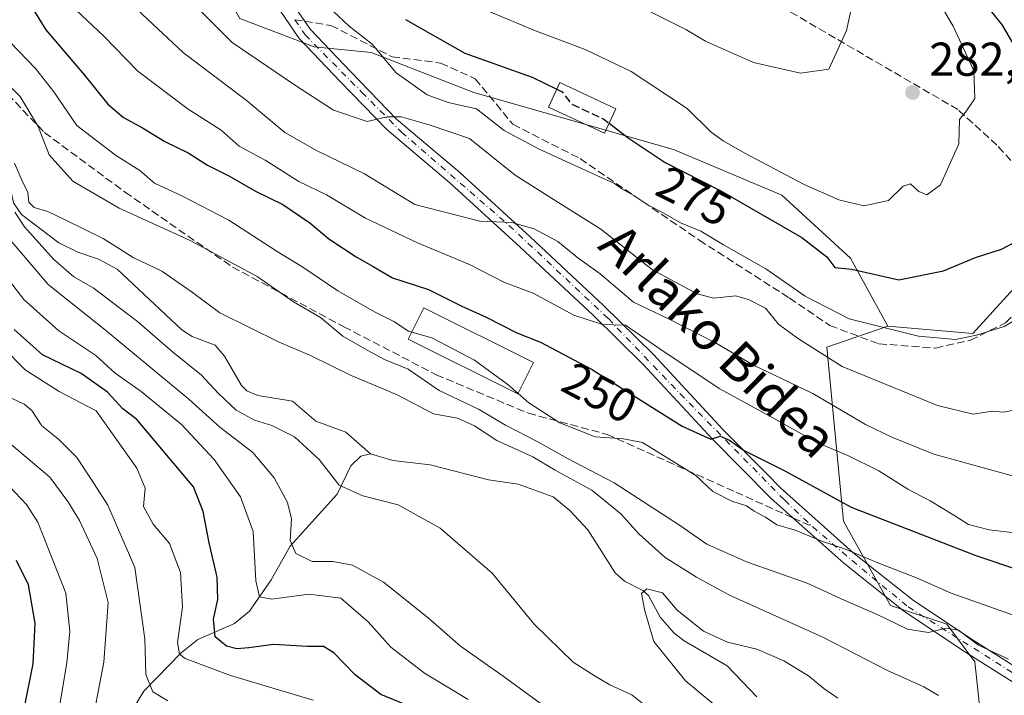
# Model space of a CAD drawing. Units: metres. Extents: x 620238 to 623667, y 4778075 to 4780450.
# Drawn here: x 621759 to 621967, y 4779784 to 4779927 of the extents above; entities that cross this region are included whole.
import ezdxf
from ezdxf.enums import TextEntityAlignment as Align

# ---------------------------------------------------------------- set-up
doc = ezdxf.new("R2010")
doc.units = ezdxf.units.M
doc.header["$MEASUREMENT"] = 0
doc.linetypes.add('DGN Style 3', pattern=[2.307223458686699, 1.648016756204785, -0.6592067024819142])
doc.linetypes.add('DGN Style 4', pattern=[2.6384748266838614, 1.318413404963828, -0.6592067024819142, 0.001648016756204785, -0.6592067024819142])
for name, color, linetype, lineweight in [('Arbolado forestal CxS', 92, 'Continuous', 0), ('Corriente natural lineal', 142, 'Continuous', 13), ('Curva de nivel maestra', 30, 'Continuous', 30), ('Curva de nivel maestra oculto', 30, 'DGN Style 3', 30), ('Curva de nivel normal', 30, 'Continuous', 0), ('Edificación Cxs', 1, 'Continuous', 13), ('Pastizal CxS', 92, 'Continuous', 0), ('Pista pavimentada Cxs', 135, 'Continuous', 0), ('Pista pavimentada eje', 135, 'DGN Style 4', 0), ('Prado CxS', 92, 'Continuous', 0), ('Punto de cota en terreno', 7, 'Continuous', 0), ('Rótulo de curva de nivel directora', 7, 'Continuous', 0), ('Rótulo de punto de cota en terreno', 7, 'Continuous', 0), ('Senda', 7, 'DGN Style 3', 0), ('Senda no paivmentada conexión', 7, 'DGN Style 3', 0), ('Texto cartográfico', 7, 'Continuous', 0)]:
    doc.layers.add(name, color=color, linetype=linetype, lineweight=lineweight)
doc.styles.add('Style-Arial', font='txt')

# ---------------------------------------------------------------- blocks, each defined once
blk = doc.blocks.new('5PATER')
at = {"layer": 'Punto de cota en terreno', "linetype": 'Continuous', "lineweight": 0}
h = blk.add_hatch(color=51, dxfattribs=at)
edge = h.paths.add_edge_path()
edge.add_ellipse((0, 0), major_axis=(-0.1095731443231308, -0.1110710700762829), ratio=0.9994222409660322, start_angle=0, end_angle=360)

msp = doc.modelspace()

# ---------------------------------------------------------------- linework, layer by layer
at = {"layer": 'Arbolado forestal CxS', "color": 92, "linetype": 'Continuous', "lineweight": 0}
for points in [[(621787.7462999999, 4780058.8575, 289.6607999999979), (621801.7993000001, 4780054.533700001, 293.9710999999952), (621801.7991000004, 4780042.4915, 291.2652999999991), (621817.4550999999, 4780035.2665, 295.1352999999945), (621825.8853000002, 4780022.020500001, 294.2274000000034), (621817.4550999999, 4780005.1613, 289.3901000000042), (621819.8629000002, 4779993.1193, 288.3847999999998), (621817.4549000004, 4779975.056299999, 283.465400000001), (621809.0245000003, 4779941.339299999, 271.8675999999978), (621800.5944999997, 4779935.317700001, 269.2059000000008), (621805.4115000004, 4779926.888900001, 268.7652999999991), (621821.0676999995, 4779920.8673, 268.2753999999986), (621833.1105000004, 4779919.662699999, 269.848800000007), (621854.7877000002, 4779911.233700001, 272.3197999999975), (621896.9389000004, 4779899.1919, 276.7857999999979), (621919.8201000001, 4779889.5579, 278.1126999999979), (621934.2723000003, 4779876.3113, 275.2072999999946), (621942.1750999996, 4779861.9431, 270.9150999999983)], [(621817.4550999999, 4780035.2665, 295.1352999999945), (621825.8853000002, 4780022.020500001, 294.2274000000034), (621817.4550999999, 4780005.1613, 289.3901000000042), (621819.8629000002, 4779993.1193, 288.3847999999998), (621817.4549000004, 4779975.056299999, 283.465400000001), (621809.0245000003, 4779941.339299999, 271.8675999999978), (621800.5944999997, 4779935.317700001, 269.2059000000008), (621805.4115000004, 4779926.888900001, 268.7652999999991), (621821.0676999995, 4779920.8673, 268.2753999999986), (621833.1105000004, 4779919.662699999, 269.848800000007), (621854.7877000002, 4779911.233700001, 272.3197999999975), (621896.9389000004, 4779899.1919, 276.7857999999979), (621919.8201000001, 4779889.5579, 278.1126999999979), (621934.2723000003, 4779876.3113, 275.2072999999946), (621942.1750999996, 4779861.9431, 270.9150999999983), (621929.2609000001, 4779857.504100001, 266.5332000000053), (621932.8416999998, 4779820.803900001, 247.8877999999968), (621942.7336999997, 4779802.9987, 241.6753999999928), (621954.6047, 4779799.042099999, 241.3013999999966), (621960.5399000002, 4779791.127499999, 238.7687000000006), (621963.5077000001, 4779763.429500001, 228.071100000001)], [(621942.1750999996, 4779861.9431, 270.9150999999983), (621929.2609000001, 4779857.504100001, 266.5332000000053), (621932.8416999998, 4779820.803900001, 247.8877999999968), (621942.7336999997, 4779802.9987, 241.6753999999928), (621954.6047, 4779799.042099999, 241.3013999999966), (621960.5399000002, 4779791.127499999, 238.7687000000006), (621963.5077000001, 4779763.429500001, 228.071100000001), (621973.8657000001, 4779755.557499999, 226.9468000000052), (621960.6095000004, 4779720.5229, 238.1852000000072), (621983.1902999999, 4779707.9781, 237.7795999999944), (622003.2622999996, 4779691.669500001, 242.4416999999958), (622027.0976999998, 4779690.414899999, 239.4857000000048), (622036.9473000001, 4779733.7533, 225.5553000000073), (622073.3095000006, 4779733.7531, 225.0660999999964), (622083.5768999998, 4779734.073999999, 224.5697999999975), (622096.3964999998, 4779734.4747, 223.6687999999995), (622104.9644999999, 4779734.742900001, 223.3040000000037), (622127.7166999998, 4779733.7531, 222.805600000007), (622134.5580000002, 4779730.7786, 222.2232999999979), (622150.4681000002, 4779723.861099999, 220.7170999999944), (622151.8033999996, 4779721.456900001, 220.3163000000059), (622151.8306999998, 4779721.4077, 220.3243999999977)]]:
    msp.add_polyline3d(points, dxfattribs=at)
at = {"layer": 'Corriente natural lineal', "color": 142, "linetype": 'Continuous', "lineweight": 13}
for points in [[(621741, 4779913, 235.9973000000027), (621743.5926000001, 4779910.9485, 235.8157999999967), (621748.6847000001, 4779908.373199999, 235.6989000000031), (621750.4584999997, 4779906.6666, 235.6013999999996), (621756.1780000003, 4779894.647, 235.3402999999962), (621757.5893000001, 4779887.975099999, 234.6560999999929), (621759.3408000004, 4779885.517100001, 235.338699999993), (621767.1760999998, 4779879.5185, 234.2342999999965), (621771.2219000002, 4779877.575200001, 233.5795999999973), (621775.5617000004, 4779876.093, 233.7773000000016), (621779.5255000005, 4779873.994100001, 233.6582000000053), (621793.1231000006, 4779861.203600001, 233.0237000000052), (621795.3491000002, 4779859.783700001, 233.1389999999956), (621800.1527000006, 4779857.9647, 233.0571000000054), (621802.1791000003, 4779855.594599999, 233.102899999998), (621805.7643999998, 4779849.4044, 233.0782999999938), (621806.8378, 4779848.2896, 232.8880999999965), (621809.1573999999, 4779847.322000001, 232.7309999999998), (621816.4776999997, 4779846.101700001, 232.7223999999987), (621821.4677999998, 4779841.8696, 232.0323000000062), (621827.7715999996, 4779839.556700001, 231.5662000000011), (621833, 4779835, 231.6490000000049)], [(621754.5608999999, 4779759.782500001, 275.8861999999936), (621762.2357999999, 4779762.574100001, 270.6742999999988), (621767.5552000003, 4779765.957800001, 268.372000000003), (621776.9478000002, 4779773.1228, 263.9331999999995), (621779.9792999999, 4779776.4652, 262.5528999999952), (621785.1346000005, 4779784.952500001, 259.8767999999982), (621792.983, 4779793.011499999, 254.0262999999977), (621796.5357999997, 4779795.858300001, 251.4557000000059), (621804.2457999998, 4779799.238299999, 247.7695999999996), (621807.4479, 4779801.802100001, 246.3986000000005), (621812.0388000002, 4779808.427300001, 243.4953999999998), (621816.0322000004, 4779815.510299999, 241.6362999999983), (621825.9095999999, 4779826.523200001, 235.2945999999938), (621828.8295, 4779832.474400001, 232.7755000000034), (621830.8995000003, 4779834.5031, 231.9226999999955), (621833, 4779835, 231.6490000000049)], [(621833, 4779835, 231.6490000000049), (621837.6683, 4779833.585999999, 231.8944999999949), (621845.5321000004, 4779832.675000001, 231.3454000000056), (621857.8744000001, 4779829.4989, 231.2538999999961), (621864.1749999998, 4779828.606699999, 231.2085999999981), (621871.5251000002, 4779825.941099999, 231.3242999999929), (621875.0484999996, 4779823.050899999, 230.7792000000045), (621878.8821999999, 4779818.979900001, 231.1903000000021), (621884.6471999995, 4779809.887800001, 230.8095999999932), (621886.5911999998, 4779808.169399999, 230.4551999999967), (621890.4719000002, 4779806.172499999, 230.2194000000018), (621891.6827999996, 4779805.115700001, 230.0868000000046), (621894.1408000002, 4779800.522299999, 229.6435000000056), (621897.0853000004, 4779797.155400001, 229.2497000000003), (621899.2098000003, 4779795.528000001, 229.2467999999935), (621908.2862, 4779790.289200001, 228.5212000000029), (621914.5469000004, 4779783.753799999, 227.8913999999932)]]:
    msp.add_polyline3d(points, dxfattribs=at)
at = {"layer": 'Curva de nivel maestra', "color": 30, "linetype": 'Continuous', "lineweight": 30, "flags": 128}
for points, elevation in [([(621971.0800000001, 4779917.360099999), (621966.3600000005, 4779925.420100001), (621961.3799999999, 4779931.800100001), (621959, 4779936.090100001), (621957.8300000001, 4779939.7401), (621955.4199999999, 4779943.140100001), (621951.1600000003, 4779949.950099999), (621946.7100000001, 4779955.4801), (621943.8499999996, 4779959.7501), (621941.6500000004, 4779962.450099999), (621940.8300000001, 4779964.1601), (621941.4199999999, 4779965.8301), (621943.8799999999, 4779965.920100001), (621950.7199999997, 4779962.600099999), (621970.3899999997, 4779955.350099999)], 275), ([(621756.1399999997, 4779937.950099999), (621764.4600000001, 4779924.460100001), (621772.6299999999, 4779914.9301), (621777.5300000003, 4779908.800100001), (621780.8499999996, 4779905.960100001), (621784.8799999999, 4779903.8201), (621789.54, 4779900.920100001), (621794.5, 4779898.4901), (621798.5599999996, 4779895.940099999), (621803.0599999996, 4779893.6801), (621808.7100000001, 4779890.4101), (621814.4600000001, 4779887.630100001), (621820.1399999997, 4779883.7601), (621824.1900000004, 4779880.380100001), (621829.9199999999, 4779876.540100001), (621833.5499999998, 4779874.5101), (621837.5999999996, 4779872.110099999), (621845.2199999997, 4779869.6501), (621852.2300000006, 4779866.170100001), (621857.4199999999, 4779863.840100001), (621863.8600000005, 4779860.540100001), (621868.8300000001, 4779858.600099999), (621879.6299999999, 4779852.840100001), (621898.7599999999, 4779840.840100001), (621904.7800000003, 4779838.120100001), (621906.7800000003, 4779838.700099999), (621908.7599999999, 4779837.880100001), (621911.7100000001, 4779835.7601), (621920.4299999997, 4779831.440099999), (621934.4500000002, 4779823.7501), (621960.7800000003, 4779813.5701), (621979.4000000004, 4779807.290100001)], 250), ([(621840.3499999996, 4779926.640100001), (621852.8600000005, 4779919.540100001), (621867.0800000001, 4779914.5101), (621872.2816000005, 4779911.954500001)], 275.0000000000001), ([(621883.3175999997, 4779904.775800001), (621887.3700000001, 4779901.6501), (621895.1900000004, 4779896.460100001), (621906.9299999997, 4779890.4801), (621924.0499999998, 4779880.6601), (621929.2699999996, 4779876.5601), (621930.9800000006, 4779874.290100001), (621934.5999999996, 4779873.950099999), (621944.5199999996, 4779871.7301), (621953.9100000003, 4779873.6501), (621960.7000000002, 4779876.440099999), (621966.1399999997, 4779878.1801), (621970.6100000005, 4779880.540100001)], 275), ([(621841.8700000001, 4779781.5001), (621835.1399999997, 4779784.2501), (621829.7699999996, 4779788.350099999), (621825.2300000006, 4779793.0101), (621823.0499999998, 4779794.340100001), (621819.7100000001, 4779794.3301), (621812.5199999996, 4779794.7601), (621807.2999999998, 4779794.040100001), (621804.7800000003, 4779793.890100001), (621802.5899999999, 4779794.450099999), (621800.1600000003, 4779796.420100001), (621799.8099999996, 4779800.100099999), (621800.7599999999, 4779804.2501), (621800.6100000005, 4779808.960100001), (621798.8899999997, 4779816.220100001), (621797.6600000003, 4779822.8201), (621795.6100000005, 4779828.0701), (621783.6200000001, 4779842.2601), (621780.7000000002, 4779844.4801), (621777.4400000004, 4779848.040100001), (621771.8700000001, 4779851.960100001), (621763.7300000006, 4779855.920100001), (621757.7400000002, 4779861.270099999)], 250), ([(621757.9000000004, 4779771.5101), (621760.3600000005, 4779783.6501), (621761.7800000003, 4779790.700099999), (621762.2100000001, 4779799.270099999), (621760.7599999999, 4779807.380100001), (621758.2800000003, 4779812.520099999)], 275)]:
    msp.add_lwpolyline(points, dxfattribs=dict(at, elevation=elevation))
at = {"layer": 'Curva de nivel maestra oculto', "color": 30, "linetype": 'DGN Style 3', "lineweight": 30, "elevation": 275, "flags": 128}
msp.add_lwpolyline([(621872.2816000005, 4779911.954500001), (621873.4100000003, 4779911.4001), (621875.4800000006, 4779908.770099999), (621882.2100000001, 4779905.630100001), (621883.3175999997, 4779904.775800001)], dxfattribs=at)
at = {"layer": 'Curva de nivel normal', "color": 30, "linetype": 'Continuous', "lineweight": 0, "flags": 128}
for points, elevation in [([(621780.5099999999, 4779931.84), (621793.4800000006, 4779919.609999999), (621806.75, 4779909.619999999), (621814.8899999997, 4779902.82), (621821.5700000003, 4779899.02), (621831.7400000002, 4779894.050000001), (621842.3399999999, 4779887.630000001), (621856.0800000001, 4779884.109999999), (621862.8399999999, 4779883.789999999), (621867.54, 4779882.5), (621872.5, 4779879.789999999), (621876.7400000002, 4779876.34), (621881.4400000004, 4779872.99), (621888.4600000001, 4779867.039999999), (621895.8499999996, 4779863.460000001), (621905.7699999996, 4779858.42), (621913.8399999999, 4779853.74), (621926.3700000001, 4779847.730000001), (621937.4299999997, 4779841.189999999), (621943.0499999998, 4779838.539999999), (621951.8499999996, 4779834.939999999), (621972.2800000003, 4779829.32)], 260), ([(621891.3499999996, 4779928.600000001), (621899.5, 4779924.539999999), (621903.6699999999, 4779922.050000001), (621913.8499999996, 4779917.550000001), (621923.7100000001, 4779915.359999999), (621929.7100000001, 4779916.16), (621930.9400000004, 4779918.74), (621933.4199999999, 4779924.32), (621935.2300000006, 4779932.390000001)], 285), ([(621795.7400000002, 4779929.800000001), (621803.79, 4779921.82), (621816.9600000001, 4779912.869999999), (621825.1399999997, 4779907.51), (621832.2699999996, 4779905.140000001), (621836.4800000006, 4779906.08), (621839.4699999997, 4779906.09), (621845.3600000005, 4779904.390000001), (621853.9000000004, 4779901.52), (621863.5199999996, 4779893.810000001), (621872.4900000002, 4779888.109999999), (621881.6100000005, 4779882.390000001), (621892.5300000003, 4779873.82), (621901.9299999997, 4779868.800000001), (621905.4500000002, 4779867.859999999), (621910.0300000003, 4779868.359999999), (621912.79, 4779867.539999999), (621916.3600000005, 4779865.710000001), (621919.0800000001, 4779862.380000001), (621923.0899999999, 4779859.380000001), (621932.5599999996, 4779853.4), (621952.6600000003, 4779845.180000001), (621960.1799999997, 4779843.390000001), (621964.2300000006, 4779843.980000001), (621966.5099999999, 4779843.800000001), (621970.0499999998, 4779844.4)], 265), ([(621852.3300000001, 4779930.800000001), (621867.4400000004, 4779924.390000001), (621878.2800000003, 4779920.350000001), (621887.9800000006, 4779915.699999999), (621899.8200000003, 4779907.890000001), (621904.8899999997, 4779902.850000001), (621907.4000000004, 4779901.02), (621912.0099999999, 4779898.42), (621924.5099999999, 4779891.800000001), (621931.8600000005, 4779888.619999999), (621937.0899999999, 4779887.310000001), (621942.2800000003, 4779888.480000001), (621945.4400000004, 4779891.449999999), (621946.9400000004, 4779891.980000001), (621948.6799999997, 4779890.359999999), (621950.3700000001, 4779889.630000001), (621953.2699999996, 4779891.779999999), (621957.1399999997, 4779900.42), (621957.29, 4779905.52), (621958.7599999999, 4779907.390000001), (621960.5499999998, 4779909.949999999), (621960.3099999996, 4779915.83), (621955.9800000006, 4779925.25), (621953.0099999999, 4779930.220000001)], 280), ([(621770.8300000001, 4779928.600000001), (621776.5899999999, 4779923.220000001), (621783.8499999996, 4779915.720000001), (621794.4800000006, 4779907.74), (621801.4299999997, 4779903.32), (621805.2599999999, 4779899.949999999), (621810.7699999996, 4779897), (621817.8399999999, 4779892.470000001), (621823.6799999997, 4779889.640000001), (621831.9199999999, 4779884.76), (621842.8899999997, 4779879.5), (621853.8799999999, 4779874.949999999), (621861.1399999997, 4779871.230000001), (621867.3099999996, 4779868.930000001), (621875.8700000001, 4779864.289999999), (621881.9100000003, 4779862.27), (621886.8300000001, 4779862.119999999), (621893.8300000001, 4779857.279999999), (621906.5499999998, 4779848.779999999), (621918.7000000002, 4779842.199999999), (621927.2000000002, 4779837.380000001), (621933.7100000001, 4779834.66), (621940.29, 4779831.42), (621946.3700000001, 4779827.58), (621951.1100000005, 4779825.09), (621956.0999999996, 4779822.07), (621959.1799999997, 4779820.08), (621963.54, 4779818.960000001), (621969.5599999996, 4779818.26)], 255), ([(621825.1600000003, 4779928.32), (621828.4400000004, 4779925.24), (621833.2999999998, 4779921.449999999), (621838.4100000003, 4779915.430000001), (621844.9000000004, 4779910.730000001), (621849.4000000004, 4779909.15), (621855.3700000001, 4779907.82), (621861.2000000002, 4779903.230000001), (621868.5800000001, 4779899.26), (621880.7800000003, 4779893.699999999), (621884.4800000006, 4779892.029999999), (621885.9900000002, 4779890.939999999), (621888.5800000001, 4779889.539999999), (621891.75, 4779887.4), (621894.7699999996, 4779885.83), (621898.4400000004, 4779883.75), (621902.7300000006, 4779882.02), (621907.4900000002, 4779879.109999999), (621916.4299999997, 4779874.039999999), (621924.6900000004, 4779868.27), (621934.0199999996, 4779863.49), (621948.6699999999, 4779859.84), (621956.4500000002, 4779859.140000001), (621960.8899999997, 4779860.060000001), (621966.7400000002, 4779861.880000001), (621976.4500000002, 4779867.52)], 270), ([(621841.6825000001, 4779860.674000001), (621840.9800000006, 4779860.869999999), (621837.9100000003, 4779862.960000001), (621833.8399999999, 4779864.960000001), (621826.0700000003, 4779869.4), (621818.7100000001, 4779874.41), (621813.2999999998, 4779877.67), (621803.0800000001, 4779884.279999999), (621793.3200000003, 4779889.4), (621787.4000000004, 4779892.140000001), (621784.3099999996, 4779894.76), (621779.1299999999, 4779898.01), (621770.9900000002, 4779904.279999999), (621766.1600000003, 4779911.4), (621762.25, 4779916.33), (621756.9000000004, 4779921.850000001)], 245), ([(621967.6299999999, 4779791.67), (621961.2800000003, 4779794.619999999), (621957.1100000005, 4779797.789999999), (621954.4500000002, 4779798.24), (621950.7800000003, 4779797.32), (621946.3099999996, 4779798.01), (621939.9100000003, 4779801.09), (621932.9800000006, 4779804.109999999), (621925.1699999999, 4779807.689999999), (621912.3600000005, 4779812.210000001), (621903.9500000002, 4779815.949999999), (621898.1799999997, 4779819.970000001), (621884.4299999997, 4779828.92), (621874.5300000003, 4779834), (621868.29, 4779837.52), (621861.4699999997, 4779841.039999999), (621855.8799999999, 4779844.350000001), (621847.4699999997, 4779848.34), (621840.9000000004, 4779852.859999999), (621835.9400000004, 4779854.930000001), (621832.2400000002, 4779856.91), (621827.0999999996, 4779859.83), (621822.4000000004, 4779863.74), (621816.7400000002, 4779867.08), (621809.04, 4779872.42), (621794.8799999999, 4779880), (621779.9000000004, 4779886.859999999), (621770.1100000005, 4779892.57), (621765.1799999997, 4779898.09), (621762.8300000001, 4779904.050000001), (621758.9900000002, 4779910.4), (621752.1600000003, 4779917.220000001)], 240), ([(621757.8200000003, 4779896.32), (621759.4500000002, 4779892.59), (621760.6399999997, 4779890.15), (621760.8399999999, 4779888.130000001), (621762, 4779886.960000001), (621764.8799999999, 4779886.17), (621768.6600000003, 4779884.279999999), (621776.5099999999, 4779880.460000001), (621782.8499999996, 4779876.449999999), (621788.9400000004, 4779873.539999999), (621795.0899999999, 4779869.289999999), (621801.1399999997, 4779864.76), (621813.6600000003, 4779858.539999999), (621820.29, 4779855.779999999), (621828.8600000005, 4779851.560000001), (621838.4500000002, 4779847.51), (621846.25, 4779843.480000001), (621851.3200000003, 4779842.539999999), (621854.8899999997, 4779840.930000001), (621859.6200000001, 4779837.82), (621867.2199999997, 4779834.359999999), (621871.9699999997, 4779831.560000001), (621879.6699999999, 4779827.33), (621885.8399999999, 4779822.359999999), (621889.5999999996, 4779818.100000001), (621895.1699999999, 4779813.130000001), (621901.7800000003, 4779808.980000001), (621908.7800000003, 4779805.17), (621928.4500000002, 4779796.289999999), (621942.1100000005, 4779789.26), (621949.7999999998, 4779785.850000001), (621952.8499999996, 4779783.99)], 235), ([(621890.9600000001, 4779781.92), (621888.1299999999, 4779784.140000001), (621883.4600000001, 4779786.300000001), (621880.4100000003, 4779788.09), (621875.7300000006, 4779791.02), (621867.5199999996, 4779799.039999999), (621858.6399999997, 4779809.850000001), (621847.6699999999, 4779819.310000001), (621838.8099999996, 4779824.26), (621831.3600000005, 4779826.15), (621826.3899999997, 4779828.42), (621822.1100000005, 4779833.82), (621816.9100000003, 4779838.59), (621812.1699999999, 4779840.960000001), (621808.4800000006, 4779842.100000001), (621804.6299999999, 4779844.25), (621800.8399999999, 4779847.800000001), (621797.2999999998, 4779851.600000001), (621791.1500000004, 4779856.51), (621783.8200000003, 4779862.960000001), (621774.4199999999, 4779870.029999999), (621770.3300000001, 4779872.359999999), (621766.0800000001, 4779876.060000001), (621759.9600000001, 4779882.869999999), (621757.8899999997, 4779885.980000001)], 235), ([(621754.8899999997, 4779882.58), (621764.9100000003, 4779870.74), (621777.0599999996, 4779861.08), (621794.6100000005, 4779846.57), (621801.1699999999, 4779840.66), (621808.1600000003, 4779835.27), (621812.6299999999, 4779829.949999999), (621815.4699999997, 4779824.710000001), (621816.3200000003, 4779821.279999999), (621816.0300000003, 4779816.699999999), (621817.2000000002, 4779814), (621820.6699999999, 4779812.300000001), (621825, 4779812.26), (621829.1799999997, 4779811.480000001), (621835.7100000001, 4779807.91), (621845.1799999997, 4779800.42), (621851.9500000002, 4779794.41), (621860.9900000002, 4779788.08), (621868.7999999998, 4779782.42)], 240), ([(621753.4800000006, 4779875.76), (621759.8200000003, 4779867.560000001), (621767.1699999999, 4779860.949999999), (621774.9800000006, 4779855.730000001), (621779.0899999999, 4779852.039999999), (621784.5499999998, 4779848.17), (621793.0800000001, 4779841.16), (621799.9800000006, 4779833.779999999), (621805.5300000003, 4779825.960000001), (621808.2300000006, 4779818.630000001), (621808.7800000003, 4779808.180000001), (621809.54, 4779804.82), (621812.1799999997, 4779804.34), (621819.9299999997, 4779805.430000001), (621826.7400000002, 4779804.539999999), (621832.4500000002, 4779799.560000001), (621837.25, 4779794.180000001), (621844.3399999999, 4779788.75), (621853.5899999999, 4779783.180000001)], 245), ([(621820.8600000005, 4779783.039999999), (621803.4100000003, 4779788.25), (621793.8600000005, 4779791.82), (621792.6799999997, 4779792.710000001), (621792.2100000001, 4779795.220000001), (621793.2800000003, 4779802.67), (621792.8499999996, 4779809.980000001), (621790.5199999996, 4779816.100000001), (621787.0999999996, 4779820.140000001), (621785.0800000001, 4779823.890000001), (621785.3899999997, 4779827.75), (621783.6699999999, 4779831.980000001), (621775.0800000001, 4779844.07), (621767.2400000002, 4779848.16), (621760.0599999996, 4779852.730000001), (621750.6799999997, 4779862.230000001)], 255), ([(621864.1381999999, 4779847.756800001), (621862.04, 4779849.58), (621854.8899999997, 4779854.77), (621845.8899999997, 4779859.5), (621841.6825000001, 4779860.674000001)], 245), ([(621790.1600000003, 4779782.91), (621787, 4779784.76), (621785.54, 4779788.439999999), (621785.3200000003, 4779795.980000001), (621783.2400000002, 4779811.050000001), (621777.5599999996, 4779824.180000001), (621774.0099999999, 4779829.630000001), (621770.9699999997, 4779834.26), (621767.1299999999, 4779838.08), (621763.5899999999, 4779840.880000001), (621761.5199999996, 4779844.140000001), (621759.8600000005, 4779845.51), (621756.1699999999, 4779847.26)], 260), ([(621864.1381999999, 4779847.756800001), (621866.3899999997, 4779845.800000001), (621872.9199999999, 4779841.57), (621880.3899999997, 4779838.600000001), (621886.3799999999, 4779838.17), (621890.3700000001, 4779837.369999999), (621901.6399999997, 4779830.4), (621905.2400000002, 4779827.08), (621909.25, 4779825.01), (621912.3700000001, 4779824.02), (621913.9699999997, 4779822.930000001), (621916.3399999999, 4779821.630000001), (621918.7400000002, 4779820.029999999), (621922.6200000001, 4779818.91), (621928.2699999996, 4779816.560000001), (621932.9900000002, 4779814.939999999), (621940.4199999999, 4779811.84), (621948.2300000006, 4779808.82), (621955.5599999996, 4779805.59), (621969.0599999996, 4779800.84)], 245), ([(621773.6399999997, 4779775.26), (621776.7000000002, 4779791.08), (621777.6200000001, 4779803.609999999), (621775.25, 4779812.9), (621771.5800000001, 4779820.930000001), (621769.0599999996, 4779824.949999999), (621765.29, 4779830.09), (621755.7199999997, 4779838.189999999)], 265), ([(621754.3300000001, 4779830.67), (621760.3700000001, 4779824.350000001), (621762.7800000003, 4779820.600000001), (621768.6699999999, 4779805.58), (621769.5199999996, 4779797.59), (621768.9100000003, 4779790.890000001), (621766.0300000003, 4779774.07)], 270), ([(621931.6200000001, 4779783.430000001), (621928.6600000003, 4779785.49), (621925.4199999999, 4779788.16), (621920.25, 4779791.359999999), (621914.5199999996, 4779793.810000001), (621908.3300000001, 4779795.279999999), (621903.2800000003, 4779797.57), (621897.7199999997, 4779802.02), (621894.6299999999, 4779805.689999999), (621891.3300000001, 4779806.539999999), (621890.1900000004, 4779805.550000001), (621890.8600000005, 4779801.880000001), (621892.75, 4779795.439999999), (621899.4699999997, 4779787.100000001), (621905.2400000002, 4779782.300000001)], 230)]:
    msp.add_lwpolyline(points, dxfattribs=dict(at, elevation=elevation))
at = {"layer": 'Edificación Cxs', "color": 1, "linetype": 'Continuous', "lineweight": 13}
for points in [[(621884.7301000003, 4779907.8201, 277.7874000000011), (621882.3501000004, 4779902.690099999, 282.7872999999963), (621870.5301000001, 4779908.1801, 283.9262000000017), (621872.9200999998, 4779913.3301, 278.3794999999955), (621884.7301000003, 4779907.8201, 277.7874000000011)], [(621867.3901000004, 4779854.300100001, 261.7226999999984), (621864.1001000004, 4779847.6801, 252.7513000000035), (621840.9401000004, 4779859.1801, 248.8371000000043), (621844.2301000003, 4779865.800100001, 261.2978000000003), (621867.3901000004, 4779854.300100001, 261.7226999999984)]]:
    msp.add_polyline3d(points, dxfattribs=at)
for points in [[(621884.7301000003, 4779907.8201, 283.9262000000017), (621882.3501000004, 4779902.690099999, 283.9262000000017), (621870.5301000001, 4779908.1801, 283.9262000000017), (621872.9200999998, 4779913.3301, 283.9262000000017)], [(621867.3901000004, 4779854.300100001, 261.7226999999984), (621864.1001000004, 4779847.6801, 261.7226999999984), (621840.9401000004, 4779859.1801, 261.7226999999984), (621844.2301000003, 4779865.800100001, 261.7226999999984)]]:
    msp.add_3dface(points, dxfattribs=at)
at = {"layer": 'Pastizal CxS', "color": 92, "linetype": 'Continuous', "lineweight": 0}
for points in [[(621787.7462999999, 4780058.8575, 289.6607999999979), (621801.7993000001, 4780054.533700001, 293.9710999999952), (621801.7991000004, 4780042.4915, 291.2652999999991), (621817.4550999999, 4780035.2665, 295.1352999999945), (621825.8853000002, 4780022.020500001, 294.2274000000034), (621817.4550999999, 4780005.1613, 289.3901000000042), (621819.8629000002, 4779993.1193, 288.3847999999998), (621817.4549000004, 4779975.056299999, 283.465400000001), (621809.0245000003, 4779941.339299999, 271.8675999999978), (621800.5944999997, 4779935.317700001, 269.2059000000008), (621805.4115000004, 4779926.888900001, 268.7652999999991), (621821.0676999995, 4779920.8673, 268.2753999999986), (621833.1105000004, 4779919.662699999, 269.848800000007), (621854.7877000002, 4779911.233700001, 272.3197999999975), (621896.9389000004, 4779899.1919, 276.7857999999979), (621919.8201000001, 4779889.5579, 278.1126999999979), (621934.2723000003, 4779876.3113, 275.2072999999946), (621942.1750999996, 4779861.9431, 270.9150999999983)], [(621985.2707000002, 4779888.0703, 271.1907999999967), (621960.1035000002, 4779860.3969, 270.8255999999965), (621942.1750999996, 4779861.9431, 270.9150999999983), (621934.2723000003, 4779876.3113, 275.2072999999946), (621919.8201000001, 4779889.5579, 278.1126999999979), (621896.9389000004, 4779899.1919, 276.7857999999979), (621854.7877000002, 4779911.233700001, 272.3197999999975), (621833.1105000004, 4779919.662699999, 269.848800000007), (621821.0676999995, 4779920.8673, 268.2753999999986), (621805.4115000004, 4779926.888900001, 268.7652999999991), (621800.5944999997, 4779935.317700001, 269.2059000000008), (621809.0245000003, 4779941.339299999, 271.8675999999978), (621817.4549000004, 4779975.056299999, 283.465400000001), (621819.8629000002, 4779993.1193, 288.3847999999998), (621817.4550999999, 4780005.1613, 289.3901000000042), (621825.8853000002, 4780022.020500001, 294.2274000000034), (621817.4550999999, 4780035.2665, 295.1352999999945)], [(621942.1750999996, 4779861.9431, 270.9150999999983), (621960.1035000002, 4779860.3969, 270.8255999999965), (621985.2707000002, 4779888.0703, 271.1907999999967), (621996.1517000003, 4779930.606500001, 268.2508999999991), (622006.0440999996, 4779940.4987, 272.2596999999951), (622009.4606999997, 4779967.113500001, 279.9701999999961), (622018.1555000005, 4779990.299900001, 286.071100000001), (622019.9424999999, 4779990.720699999, 285.8778000000021), (622029.1697000006, 4779992.893100001, 285.145399999994), (622054.0219000002, 4779983.529100001, 276.603099999993)]]:
    msp.add_polyline3d(points, dxfattribs=at)
at = {"layer": 'Pista pavimentada Cxs', "color": 135, "linetype": 'Continuous', "lineweight": 0}
for points in [[(621971.1501000002, 4779785.200099999, 252.1218999999983), (621958.7500999998, 4779793.020099999, 249.4811000000045), (621945.7901, 4779801.6601, 248.2244999999967), (621932.8601000002, 4779811.9101, 256.9701000000059), (621922.1476999996, 4779821.493100001, 256.2305000000051), (621917.4600999998, 4779825.6801, 252.6539000000048), (621905.1401000004, 4779838.0801, 260.0280999999959), (621890.5601000005, 4779853.870100001, 260.1937000000034), (621879.9700999996, 4779864.2401, 263.1429000000062), (621864.6501000002, 4779878.5601, 273.6098000000056), (621849.8201000001, 4779892.100099999, 271.9293999999936), (621836.4301000005, 4779903.420100001, 276.7407999999996), (621826.6401000004, 4779913.5001, 283.7381000000024), (621817.9501, 4779922.620100001, 272.7287999999971), (621810.8101000005, 4779933.110099999, 270.292300000001), (621805.8800999997, 4779941.890100001, 275.2823999999964), (621802.5401, 4779950.2501, 287.3212000000058), (621802.1501000002, 4779951.210100001, 287.3505000000005), (621799.2901, 4779961.7501, 285.5123000000021), (621797.6300999997, 4779973.100099999, 289.1508999999933), (621795.7100999998, 4779985.540100001, 293.6610999999975), (621794.2500999998, 4780005.2601, 298.2477999999974), (621791.7401000002, 4780022.3301, 285.4557999999961), (621790.7901, 4780034.5701, 293.247199999998)], [(621971.1501000002, 4779785.200099999, 252.1218999999983), (621958.7500999998, 4779793.020099999, 249.4811000000045), (621945.7901, 4779801.6601, 248.2244999999967), (621932.8601000002, 4779811.9101, 256.9701000000059), (621922.1476999996, 4779821.493100001, 256.2305000000051), (621917.4600999998, 4779825.6801, 252.6539000000048), (621905.1401000004, 4779838.0801, 260.0280999999959), (621890.5601000005, 4779853.870100001, 260.1937000000034), (621879.9700999996, 4779864.2401, 263.1429000000062), (621864.6501000002, 4779878.5601, 273.6098000000056), (621849.8201000001, 4779892.100099999, 271.9293999999936), (621836.4301000005, 4779903.420100001, 276.7407999999996), (621826.6401000004, 4779913.5001, 283.7381000000024), (621817.9501, 4779922.620100001, 272.7287999999971), (621810.8101000005, 4779933.110099999, 270.292300000001), (621805.8800999997, 4779941.890100001, 275.2823999999964), (621802.5401, 4779950.2501, 287.3212000000058), (621802.1501000002, 4779951.210100001, 287.3505000000005), (621799.2901, 4779961.7501, 285.5123000000021), (621797.6300999997, 4779973.100099999, 289.1508999999933), (621795.7100999998, 4779985.540100001, 293.6610999999975), (621794.2500999998, 4780005.2601, 298.2477999999974), (621791.7401000002, 4780022.3301, 285.4557999999961), (621790.7901, 4780034.5701, 293.247199999998)], [(621813.3601000002, 4779934.690099999, 270.5222000000067), (621820.2901, 4779924.5101, 275.8803000000044), (621828.8000999996, 4779915.5801, 284.4456000000064), (621838.4801000003, 4779905.610099999, 277.3727999999974), (621843.2901, 4779901.550100001, 271.219299999997), (621851.8000999996, 4779894.350099999, 272.6684999999998), (621866.6801000005, 4779880.770099999, 272.1992000000027), (621882.0500999996, 4779866.4001, 260.889599999995), (621892.7100999998, 4779855.960100001, 260.9505000000063), (621895.3300999999, 4779853.130100001, 260.184500000003), (621907.3101000005, 4779840.1601, 260.7718000000023), (621916.3901000004, 4779831.0101, 257.4035000000004), (621919.5301000001, 4779827.850099999, 254.275999999998), (621934.7901, 4779814.200099999, 256.8637000000017), (621938.5201000003, 4779811.2401, 255.4587000000029), (621947.5601000005, 4779804.0801, 252.3591000000015), (621960.3800999997, 4779795.540100001, 252.8880999999965), (621972.7500999998, 4779787.7401, 252.5831999999937)], [(621813.3601000002, 4779934.690099999, 270.5222000000067), (621820.2901, 4779924.5101, 275.8803000000044), (621828.8000999996, 4779915.5801, 284.4456000000064), (621838.4801000003, 4779905.610099999, 277.3727999999974), (621843.2901, 4779901.550100001, 271.219299999997), (621851.8000999996, 4779894.350099999, 272.6684999999998), (621866.6801000005, 4779880.770099999, 272.1992000000027), (621882.0500999996, 4779866.4001, 260.889599999995), (621892.7100999998, 4779855.960100001, 260.9505000000063), (621895.3300999999, 4779853.130100001, 260.184500000003), (621907.3101000005, 4779840.1601, 260.7718000000023), (621916.3901000004, 4779831.0101, 257.4035000000004), (621919.5301000001, 4779827.850099999, 254.275999999998), (621934.7901, 4779814.200099999, 256.8637000000017), (621938.5201000003, 4779811.2401, 255.4587000000029), (621947.5601000005, 4779804.0801, 252.3591000000015), (621960.3800999997, 4779795.540100001, 252.8880999999965), (621972.7500999998, 4779787.7401, 252.5831999999937)]]:
    msp.add_polyline3d(points, dxfattribs=at)
at = {"layer": 'Pista pavimentada eje', "color": 135, "linetype": 'DGN Style 4', "lineweight": 0}
for points in [[(621817.0105, 4779926.606500001, 270.2212), (621819.1601, 4779923.420100001, 274.5676999999997), (621831.1001000004, 4779911.3201, 281.3948999999994), (621839.5301000001, 4779902.890100001, 274.3127999999998), (621862.2001, 4779883.210100001, 274.4315000000061), (621883.1801000005, 4779863.530099999, 260.9772999999986), (621898.3000999996, 4779847.710100001, 256.3102000000072), (621920.4001000002, 4779825.220100001, 255.0048999999999), (621926.2701000003, 4779819.640100001, 255.0158999999985)], [(621926.2701000003, 4779819.640100001, 255.0158999999985), (621934.6401000004, 4779812.4801, 256.9885999999969), (621946.4401000004, 4779802.7301, 249.5549000000028), (621973.7901, 4779785.4901, 253.6591999999946), (621989.9801000003, 4779774.1601, 247.2311000000045), (622002.3400999998, 4779768.530099999, 244.1518999999971), (622018.6401000004, 4779763.470100001, 242.478099999993), (622025.5701000001, 4779760.6601, 236.8626999999979), (622031.7500999998, 4779754.850099999, 229.8944000000047), (622036.4401000004, 4779746.9801, 227.559500000003), (622040.5601000005, 4779736.670100001, 228.181700000001), (622045.6101000002, 4779720.370100001, 228.6750999999931), (622047.8601000002, 4779717.9301, 230.4931999999972), (622051.2301000003, 4779718.3101, 232.2982999999949), (622089.6300999997, 4779723.370100001, 240.9750000000058), (622094.8800999997, 4779723.550100001, 238.8681999999972), (622101.8101000005, 4779722.620100001, 236.7932000000001), (622121.4101, 4779717.790100001, 247.8117999999959), (622129.8400999998, 4779713.850099999, 242.3981000000058), (622134.5201000003, 4779711.040100001, 244.2428999999975), (622140.7801000001, 4779703.9801, 232.5194999999949), (622143.1801000005, 4779701.280099999, 225.7740999999951)]]:
    msp.add_polyline3d(points, dxfattribs=at)
at = {"layer": 'Prado CxS', "color": 92, "linetype": 'Continuous', "lineweight": 0}
for points in [[(621963.5077000001, 4779763.429500001, 228.071100000001), (621960.5399000002, 4779791.127499999, 238.7687000000006), (621954.6047, 4779799.042099999, 241.3013999999966), (621942.7336999997, 4779802.9987, 241.6753999999928), (621932.8416999998, 4779820.803900001, 247.8877999999968), (621929.2609000001, 4779857.504100001, 266.5332000000053), (621942.1750999996, 4779861.9431, 270.9150999999983), (621960.1035000002, 4779860.3969, 270.8255999999965), (621985.2707000002, 4779888.0703, 271.1907999999967), (621996.1517000003, 4779930.606500001, 268.2508999999991), (622006.0440999996, 4779940.4987, 272.2596999999951), (622009.4606999997, 4779967.113500001, 279.9701999999961), (622018.1555000005, 4779990.299900001, 286.071100000001), (622019.9424999999, 4779990.720699999, 285.8778000000021), (622029.1697000006, 4779992.893100001, 285.145399999994), (622054.0219000002, 4779983.529100001, 276.603099999993), (622088.4669000005, 4779959.0889, 258.167300000001)], [(621942.1750999996, 4779861.9431, 270.9150999999983), (621960.1035000002, 4779860.3969, 270.8255999999965), (621985.2707000002, 4779888.0703, 271.1907999999967), (621996.1517000003, 4779930.606500001, 268.2508999999991), (622006.0440999996, 4779940.4987, 272.2596999999951), (622009.4606999997, 4779967.113500001, 279.9701999999961), (622018.1555000005, 4779990.299900001, 286.071100000001), (622019.9424999999, 4779990.720699999, 285.8778000000021), (622029.1697000006, 4779992.893100001, 285.145399999994), (622054.0219000002, 4779983.529100001, 276.603099999993)], [(621942.1750999996, 4779861.9431, 270.9150999999983), (621929.2609000001, 4779857.504100001, 266.5332000000053), (621932.8416999998, 4779820.803900001, 247.8877999999968), (621942.7336999997, 4779802.9987, 241.6753999999928), (621954.6047, 4779799.042099999, 241.3013999999966), (621960.5399000002, 4779791.127499999, 238.7687000000006), (621963.5077000001, 4779763.429500001, 228.071100000001), (621973.8657000001, 4779755.557499999, 226.9468000000052), (621960.6095000004, 4779720.5229, 238.1852000000072), (621983.1902999999, 4779707.9781, 237.7795999999944), (622003.2622999996, 4779691.669500001, 242.4416999999958), (622027.0976999998, 4779690.414899999, 239.4857000000048), (622036.9473000001, 4779733.7533, 225.5553000000073), (622073.3095000006, 4779733.7531, 225.0660999999964), (622083.5768999998, 4779734.073999999, 224.5697999999975), (622096.3964999998, 4779734.4747, 223.6687999999995), (622104.9644999999, 4779734.742900001, 223.3040000000037), (622127.7166999998, 4779733.7531, 222.805600000007), (622134.5580000002, 4779730.7786, 222.2232999999979), (622150.4681000002, 4779723.861099999, 220.7170999999944), (622151.8033999996, 4779721.456900001, 220.3163000000059), (622151.8306999998, 4779721.4077, 220.3243999999977)]]:
    msp.add_polyline3d(points, dxfattribs=at)
at = {"layer": 'Senda', "color": 7, "linetype": 'DGN Style 3', "lineweight": 0}
for points in [[(621971.2565000001, 4779893.475500001, 276.8994999999995), (621965.2017000001, 4779900.140100001, 278.4878999999929), (621956.9653000003, 4779907.645300001, 281.013300000006), (621920.6627000002, 4779928.793299999, 287.4685000000027), (621897.7253000002, 4779944.2553, 290.1411999999983), (621882.5613000002, 4779960.541099999, 292.3110000000015), (621869.3019000003, 4779982.015500001, 298.2937999999995), (621853.7216999996, 4780004.726700001, 297.3473999999987), (621844.1967000002, 4780019.8079, 299.2075000000041), (621841.2862999998, 4780028.0101, 300.251099999994), (621839.4342999998, 4780040.9747, 299.8576999999932)], [(621819.0869000005, 4779926.277600001, 272.7455999999947), (621824.6297000004, 4779925.399700001, 281.5666000000056), (621837.5280999999, 4779918.7851, 284.5420000000013), (621847.7807, 4779917.462300001, 283.2883000000002), (621855.0569000002, 4779914.154899999, 282.0479999999953), (621862.9943000004, 4779904.5637, 289.0290999999997), (621877.2156999996, 4779897.287699999, 282.5224000000017), (621902.3510999996, 4779880.0897, 282.7287000000069), (621921.3701, 4779867.890100001, 269.4784999999974), (621929.9401000004, 4779862.0801, 276.1358999999939), (621940.2901, 4779858.210100001, 271.9707000000053), (621952.2701000003, 4779857.3301, 271.1959000000061), (621959.5900999998, 4779858.960100001, 270.8825999999972), (621967.0201000003, 4779862.6601, 270.7195999999968), (621973.8901000004, 4779869.440099999, 271.5792999999976), (621980.1001000004, 4779877.2501, 272.1042000000016), (621983.1101000002, 4779883.460100001, 272.6076999999932)], [(621754.8201000001, 4779912.530099999, 255.7344000000012), (621764.1401000004, 4779902.800100001, 256.9244000000036), (621781.1700999998, 4779890.220100001, 250.8043000000035), (621803.8601000002, 4779874.4001, 249.7893999999942), (621827.3701, 4779861.8301, 254.0838999999978), (621846.8300999999, 4779851.690099999, 245.9369000000006), (621866.2901, 4779843.5801, 254.2249000000011), (621882.9001000002, 4779839.110099999, 249.0515000000014), (621910.0601000005, 4779826.940099999, 256.2581000000064), (621922.1476999996, 4779821.493100001, 256.2305000000051)]]:
    msp.add_polyline3d(points, dxfattribs=at)
at = {"layer": 'Senda no paivmentada conexión', "color": 7, "linetype": 'DGN Style 3', "lineweight": 0, "extrusion": (-0.7589653819496788, 0.1202194731527929, 0.639936580667837), "elevation": 102875.5978962594, "flags": 128}
msp.add_lwpolyline([(-4818349.471846067, -85321.80032954487), (-4818349.471846067, -85318.51517999999)], dxfattribs=at)
at = {"layer": 'Senda no paivmentada conexión', "color": 7, "linetype": 'DGN Style 3', "lineweight": 0, "extrusion": (0.2367121057263313, -0.1064010119929802, 0.9657360942045585), "elevation": -361113.8917894422, "flags": 128}
msp.add_lwpolyline([(4614621.645278502, 1344747.023584134), (4614621.645278502, 1344742.343515339)], dxfattribs=at)

# ---------------------------------------------------------------- block references
at = {"layer": 'Punto de cota en terreno', "color": 7, "linetype": 'Continuous', "lineweight": 0, "xscale": 10, "yscale": 10, "zscale": 10}
msp.add_blockref('5PATER', (621947.3799999999, 4779911.25, 282.25), dxfattribs=at)

# ---------------------------------------------------------------- texts
at = {"layer": 'Rótulo de curva de nivel directora', "color": 7, "linetype": 'Continuous', "lineweight": 0, "style": 'Style-Arial'}
for s, rotation, p in [('275', 333.0070502176501, (621901.3029825197, 4779889.385524403)), ('250', 331.9273681620889, (621881.3759206153, 4779847.906655652))]:
    msp.add_text(s, height=7.000000000000002, rotation=rotation, dxfattribs=at).set_placement(p, align=Align.MIDDLE_CENTER)
at = {"layer": 'Rótulo de punto de cota en terreno', "color": 7, "linetype": 'Continuous', "lineweight": 0, "style": 'Style-Arial'}
msp.add_text('282,25', height=7.000000000000002, dxfattribs=at).set_placement((621950.9078000003, 4779914.777799999))
at = {"layer": 'Texto cartográfico', "color": 7, "linetype": 'Continuous', "lineweight": 0, "style": 'Style-Arial'}
msp.add_text('Arlako Bidea', height=8, rotation=315.5550721795101, dxfattribs=at).set_placement((621906.4602528036, 4779858.902429139), align=Align.MIDDLE_CENTER)

doc.saveas('drawing.dxf')
